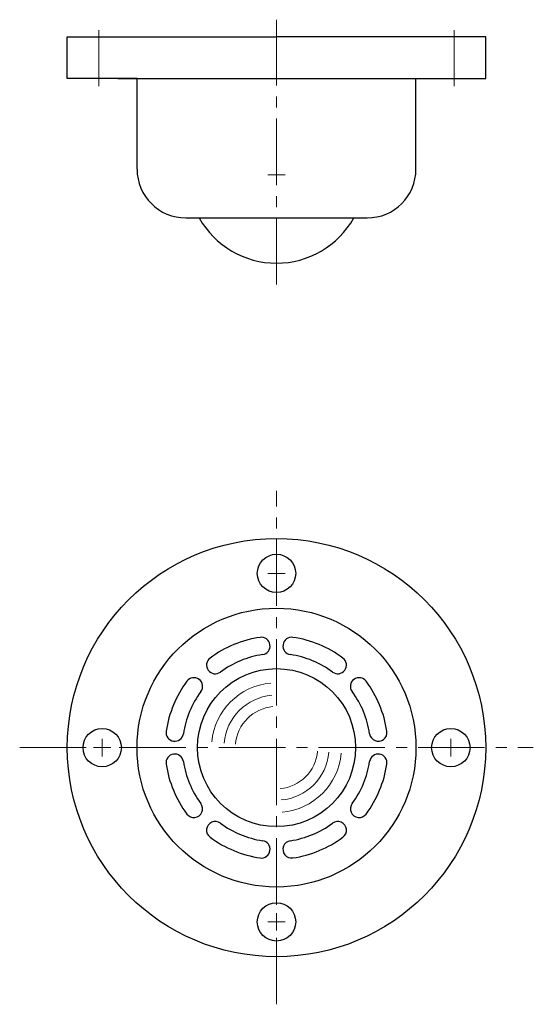
# Model space of a CAD drawing. Units: millimetres. Extents: x 122 to 269, y 147 to 430.
import ezdxf

# ---------------------------------------------------------------- set-up
doc = ezdxf.new("R2010")
doc.units = ezdxf.units.MM
doc.header["$MEASUREMENT"] = 0
doc.linetypes.add('CENTER2', pattern=[28.575, 19.05, -3.175, 3.175, -3.175])
doc.layers.get('0').update_dxf_attribs({"lineweight": 13})
doc.layers.add('外形線', color=7, linetype='Continuous', lineweight=30)

msp = doc.modelspace()

# ---------------------------------------------------------------- linework, layer by layer
at = {"linetype": 'CENTER2'}
for p, q in [((195.49, 353.71), (195.49, 429.74)), ((144.49, 426.76), (144.49, 410.67)), ((246.49, 426.76), (246.49, 410.67)), ((195.49, 147.19), (195.49, 294.5)), ((121.83, 220.84), (269.14, 220.84))]:
    msp.add_line(p, q, dxfattribs=at)
at = {"ltscale": 0.25}
msp.add_line((153.49, 424.86), (156.49, 424.86), dxfattribs=at)
at = {"ltscale": 0.2}
for p, q in [((195.49, 382.76), (195.49, 387.76)), ((192.99, 385.26), (197.99, 385.26)), ((172.89, 372.86), (168.99, 372.86)), ((172.89, 372.86), (221.99, 372.86)), ((195.49, 268.34), (195.49, 273.34)), ((197.99, 270.84), (192.99, 270.84)), ((145.49, 223.34), (145.49, 218.34)), ((245.49, 218.34), (245.49, 223.34)), ((147.99, 220.84), (142.99, 220.84)), ((242.99, 220.84), (247.99, 220.84)), ((195.49, 173.34), (195.49, 168.34)), ((192.99, 170.84), (197.99, 170.84))]:
    msp.add_line(p, q, dxfattribs=at)
for radius, start, end in [(18.61, 95, 175), (15.08, 95, 175), (11.81, 95, 175), (11.81, 275, 355), (15.08, 275, 355), (18.61, 275, 355)]:
    msp.add_arc((195.49, 220.84), radius, start, end, dxfattribs=at)
at = {"layer": '外形線', "ltscale": 0.25}
for p, q in [((135.49, 424.86), (195.49, 424.86)), ((135.49, 412.86), (135.49, 424.86)), ((255.49, 424.86), (195.49, 424.86)), ((255.49, 412.86), (255.49, 424.86)), ((155.49, 412.86), (135.49, 412.86)), ((149.99, 412.86), (255.49, 412.86)), ((155.49, 386.86), (155.49, 412.86)), ((235.49, 386.86), (235.49, 412.86))]:
    msp.add_line(p, q, dxfattribs=at)
at = {"layer": '外形線'}
msp.add_line((169.49, 372.86), (221.49, 372.86), dxfattribs=at)
at = {"layer": '外形線', "ltscale": 0.2}
for centre, radius in [((195.49, 220.84), 60), ((195.49, 270.84), 5.5), ((195.49, 220.84), 40), ((195.49, 220.84), 22.67), ((145.49, 220.84), 5.5), ((245.49, 220.84), 5.5), ((195.49, 170.84), 5.5)]:
    msp.add_circle(centre, radius, dxfattribs=at)
at = {"layer": '外形線'}
for centre, start, end in [((169.49, 386.86), 180, 270), ((221.49, 386.86), 270, 0)]:
    msp.add_arc(centre, 14, start, end, dxfattribs=at)
at = {"layer": '外形線', "ltscale": 0.2}
for centre, radius, start, end in [((195.49, 385.26), 25.4, 209.2216, 270), ((195.49, 385.26), 25.4, 270, 330.7784), ((195.49, 220.84), 32, 98.4614, 126.5386), ((191.15, 250.02), 2.5, 278.4614, 98.4614), ((199.83, 250.02), 2.5, 81.5386, 261.5386), ((195.49, 220.84), 32, 53.4614, 81.5386), ((177.92, 244.54), 2.5, 126.5386, 306.5386), ((195.49, 220.84), 27, 98.4614, 126.5386), ((195.49, 220.84), 27, 53.4614, 81.5386), ((213.05, 244.54), 2.5, 233.4614, 53.4614), ((171.79, 238.41), 2.5, 323.4614, 143.4614), ((219.19, 238.41), 2.5, 36.5386, 216.5386), ((195.49, 220.84), 32, 143.4614, 171.5386), ((195.49, 220.84), 32, 8.4614, 36.5386), ((195.49, 220.84), 27, 143.4614, 171.5386), ((195.49, 220.84), 27, 8.4614, 36.5386), ((166.31, 225.18), 2.5, 171.5386, 351.5386), ((224.67, 225.18), 2.5, 188.4614, 8.4614), ((166.31, 216.5), 2.5, 8.4614, 188.4614), ((224.67, 216.5), 2.5, 351.5386, 171.5386), ((195.49, 220.84), 32, 188.4614, 216.5386), ((195.49, 220.84), 27, 188.4614, 216.5386), ((195.49, 220.84), 27, 323.4614, 351.5386), ((195.49, 220.84), 32, 323.4614, 351.5386), ((171.79, 203.28), 2.5, 216.5386, 36.5386), ((219.19, 203.28), 2.5, 143.4614, 323.4614), ((177.92, 197.14), 2.5, 53.4614, 233.4614), ((195.49, 220.84), 27, 233.4614, 261.5386), ((195.49, 220.84), 27, 278.4614, 306.5386), ((213.05, 197.14), 2.5, 306.5386, 126.5386), ((195.49, 220.84), 32, 233.4614, 261.5386), ((195.49, 220.84), 32, 278.4614, 306.5386), ((191.15, 191.66), 2.5, 261.5386, 81.5386), ((199.83, 191.66), 2.5, 98.4614, 278.4614)]:
    msp.add_arc(centre, radius, start, end, dxfattribs=at)

doc.saveas('drawing.dxf')
